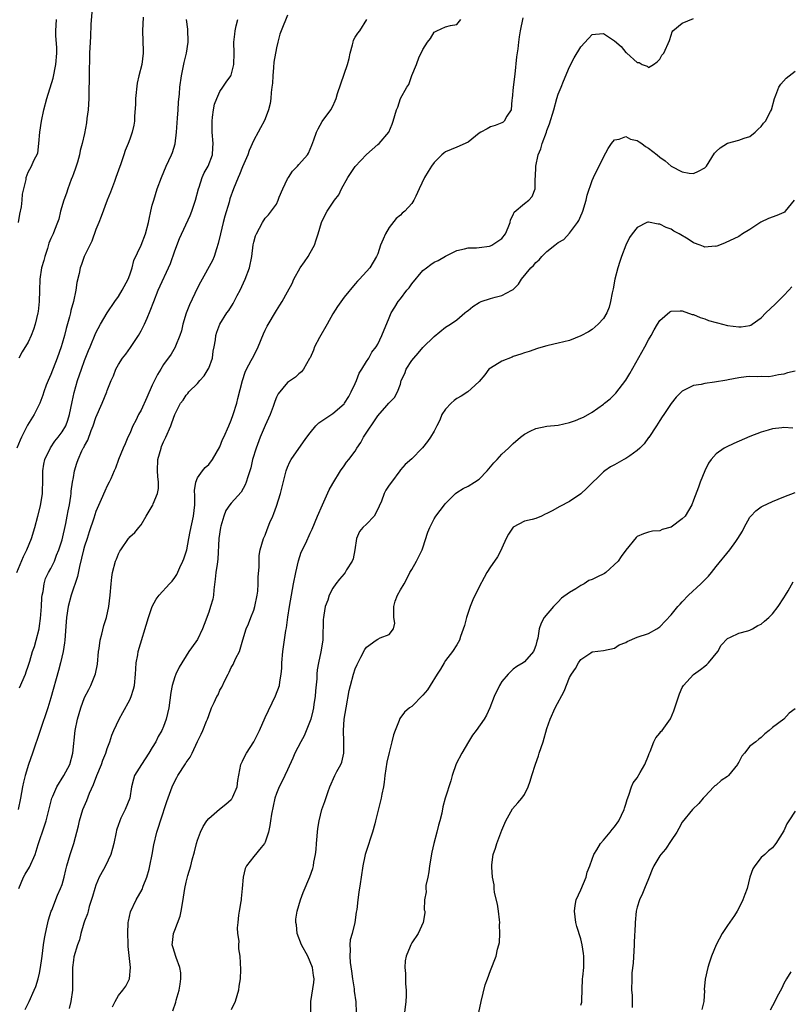
# Model space of a CAD drawing. Units: inches. Extents: x 2562000 to 2565000, y 1533000 to 1536000.
# Drawn here: x 2563367 to 2563504, y 1533982 to 1534157 of the extents above; entities that cross this region are included whole.
import ezdxf

# ---------------------------------------------------------------- set-up
doc = ezdxf.new("R2010")
doc.units = ezdxf.units.IN
doc.header["$MEASUREMENT"] = 0
doc.layers.add('LD25621533_2ft', color=72, linetype='Continuous')

msp = doc.modelspace()

# ---------------------------------------------------------------- linework, layer by layer
at = {"layer": 'LD25621533_2ft'}
for points, elevation in [([(2563415, 1534157.74), (2563413.85, 1534155), (2563413.61, 1534154.39), (2563413.24, 1534153), (2563413, 1534151.99), (2563412.57, 1534149.43), (2563412.51, 1534148.51), (2563412.36, 1534147), (2563412.31, 1534145.69), (2563412.23, 1534145), (2563412.06, 1534144.06), (2563412.03, 1534143), (2563411.92, 1534142.08), (2563411.59, 1534141), (2563411, 1534139.4), (2563410.83, 1534139), (2563410.18, 1534137.82), (2563409.76, 1534137), (2563409, 1534135.63), (2563408.2, 1534133.8), (2563407.93, 1534133), (2563407, 1534130.86), (2563406.49, 1534129.51), (2563406.22, 1534129), (2563405.38, 1534127), (2563404.78, 1534125.22), (2563404.61, 1534124.61), (2563403.87, 1534122.13), (2563403.56, 1534121), (2563403.07, 1534119), (2563402.71, 1534117.29), (2563402.38, 1534116.38), (2563401.98, 1534115), (2563401.69, 1534114.31), (2563399.54, 1534110.46), (2563399, 1534109.42), (2563397.59, 1534106.41), (2563397, 1534104.94), (2563396.41, 1534103), (2563396.18, 1534101.82), (2563395.9, 1534101), (2563395.13, 1534099.13), (2563395.07, 1534098.93), (2563394.32, 1534097.68), (2563393, 1534095.83), (2563392.52, 1534095), (2563391.92, 1534094.08), (2563391.42, 1534093), (2563391, 1534092.21), (2563390.03, 1534090.03), (2563389, 1534087.79), (2563388.58, 1534087), (2563388.09, 1534085.91), (2563387.57, 1534085), (2563387, 1534083.63), (2563386.68, 1534083), (2563386.2, 1534081.8), (2563385.85, 1534081), (2563385.03, 1534079), (2563384.48, 1534077.51), (2563384.26, 1534077), (2563383.62, 1534075.62), (2563383.35, 1534075), (2563383, 1534074.36), (2563382.58, 1534073.42), (2563381.95, 1534071.95), (2563381, 1534069.82), (2563380.79, 1534069.21), (2563380.61, 1534068.61), (2563379.8, 1534066.2), (2563379.43, 1534065), (2563379, 1534063.68), (2563378.81, 1534063), (2563378.46, 1534061.54), (2563378.08, 1534060.08), (2563377.74, 1534058.26), (2563376.6, 1534055), (2563376.09, 1534053), (2563375.79, 1534051), (2563375.72, 1534050.28), (2563375.48, 1534047), (2563375.44, 1534046.56), (2563375.18, 1534045), (2563374.72, 1534043), (2563374.39, 1534041.61), (2563373, 1534036.78), (2563372.47, 1534035), (2563369.75, 1534027), (2563369.03, 1534025), (2563368.44, 1534023), (2563368.16, 1534021.84), (2563367.97, 1534021), (2563367.6, 1534019), (2563367.2, 1534017)], 7838), ([(2563380.36, 1534159), (2563380.13, 1534156.13), (2563380.03, 1534153.97), (2563379.96, 1534153), (2563379.88, 1534151), (2563379.88, 1534150.12), (2563379.8, 1534147.8), (2563379.77, 1534143), (2563379.64, 1534141), (2563379.42, 1534139.42), (2563379.34, 1534138.66), (2563379, 1534136.8), (2563378.58, 1534135), (2563378.23, 1534133.77), (2563378.07, 1534133), (2563377.71, 1534131.71), (2563377.49, 1534131), (2563377.37, 1534130.63), (2563377, 1534129.66), (2563376.85, 1534129.15), (2563376.63, 1534128.63), (2563376.04, 1534127), (2563375.79, 1534126.21), (2563375.29, 1534125), (2563374.71, 1534123), (2563374.4, 1534121.6), (2563374.19, 1534121), (2563373.65, 1534119.65), (2563373.41, 1534119), (2563373, 1534118.17), (2563372.66, 1534117.34), (2563372.4, 1534116.4), (2563371.93, 1534115), (2563371.74, 1534114.26), (2563371.37, 1534113), (2563371.03, 1534111), (2563370.97, 1534108.97), (2563370.95, 1534107), (2563370.76, 1534105.24), (2563370.72, 1534105), (2563370.23, 1534103), (2563369.93, 1534102.07), (2563369.5, 1534101), (2563369, 1534099.84), (2563367.9, 1534098.1), (2563367.35, 1534097)], 7846), ([(2563389.4, 1534157.4), (2563389.28, 1534155), (2563389.37, 1534151.37), (2563389.4, 1534151), (2563389.13, 1534149), (2563388.59, 1534147), (2563388.3, 1534145.7), (2563388.02, 1534143), (2563388.01, 1534141.99), (2563387.83, 1534139.83), (2563387.83, 1534139), (2563387.74, 1534138.26), (2563387.45, 1534137), (2563387, 1534135.79), (2563386.73, 1534135), (2563386.21, 1534133.79), (2563385.97, 1534133), (2563385.41, 1534131.41), (2563385, 1534130.32), (2563384.56, 1534129), (2563384.27, 1534128.27), (2563383.59, 1534126.41), (2563382.98, 1534125), (2563381.93, 1534122.07), (2563381.52, 1534121), (2563381, 1534119.75), (2563380.27, 1534117.73), (2563378.94, 1534115), (2563378.43, 1534113.57), (2563378.21, 1534113), (2563378.01, 1534112.01), (2563377.62, 1534110.38), (2563377.43, 1534109), (2563377.01, 1534107.01), (2563376.58, 1534105.42), (2563376.49, 1534105), (2563376.33, 1534104.33), (2563375.75, 1534102.25), (2563375.43, 1534101), (2563375, 1534099.56), (2563374.83, 1534099), (2563374.12, 1534097), (2563373, 1534094.11), (2563372.52, 1534093), (2563372.2, 1534092.2), (2563371.75, 1534091), (2563371.59, 1534090.41), (2563371.03, 1534089), (2563370.06, 1534087), (2563368.88, 1534085.12), (2563367.79, 1534083), (2563367.54, 1534082.46), (2563366.99, 1534081)], 7844), ([(2563366.99, 1534059), (2563368.15, 1534061.85), (2563368.74, 1534063), (2563369.55, 1534065), (2563370.18, 1534067), (2563370.73, 1534069), (2563371.18, 1534070.82), (2563371.52, 1534073), (2563371.59, 1534075.59), (2563371.58, 1534077), (2563371.78, 1534078.22), (2563371.94, 1534079), (2563372.93, 1534081.07), (2563373.74, 1534082.26), (2563374.31, 1534083), (2563375, 1534083.92), (2563375.64, 1534085), (2563376.01, 1534085.99), (2563376.33, 1534087), (2563376.77, 1534089.23), (2563377.13, 1534090.87), (2563377.75, 1534093), (2563378.44, 1534095), (2563379, 1534096.55), (2563379.68, 1534098.32), (2563379.98, 1534099), (2563381, 1534101.45), (2563381.82, 1534103), (2563383, 1534105), (2563384.36, 1534107), (2563385, 1534107.9), (2563385.64, 1534109), (2563386.7, 1534111), (2563387, 1534111.76), (2563387.43, 1534113), (2563387.74, 1534114.26), (2563389, 1534117), (2563389.79, 1534119), (2563390.32, 1534121), (2563390.42, 1534121.58), (2563390.73, 1534123), (2563391, 1534124.07), (2563391.25, 1534125), (2563391.89, 1534127), (2563392.61, 1534129), (2563393.49, 1534131), (2563394.42, 1534133), (2563394.58, 1534133.42), (2563395.03, 1534134.97), (2563395.28, 1534137), (2563395.49, 1534139.49), (2563395.59, 1534141), (2563395.66, 1534142.34), (2563395.81, 1534143.81), (2563395.89, 1534145), (2563396.17, 1534147), (2563396.47, 1534148.47), (2563396.63, 1534149.37), (2563397.05, 1534151), (2563397.35, 1534153), (2563397.3, 1534155.3), (2563397.09, 1534157)], 7842), ([(2563367.25, 1534121), (2563367.51, 1534122.49), (2563367.79, 1534123.79), (2563367.93, 1534125), (2563367.99, 1534126.01), (2563368.61, 1534128.61), (2563368.66, 1534129), (2563369, 1534129.91), (2563369.58, 1534131), (2563370.01, 1534132.01), (2563370.71, 1534133.29), (2563370.9, 1534135), (2563371.05, 1534137), (2563371.34, 1534139), (2563371.78, 1534141), (2563372.31, 1534143), (2563373.43, 1534146.57), (2563373.9, 1534149), (2563374.05, 1534151), (2563374.05, 1534152.05), (2563373.91, 1534154.09), (2563373.91, 1534155), (2563373.97, 1534155.97), (2563374, 1534157)], 7848), ([(2563367.36, 1534003), (2563368.18, 1534005), (2563368.47, 1534005.53), (2563369.22, 1534006.78), (2563370.22, 1534009), (2563370.77, 1534010.77), (2563371.9, 1534014.1), (2563372.16, 1534015), (2563373, 1534018.31), (2563373.2, 1534019), (2563373.39, 1534019.39), (2563374.08, 1534021), (2563375.34, 1534023), (2563376.36, 1534025), (2563376.91, 1534027), (2563377.33, 1534031), (2563377.74, 1534033), (2563378.32, 1534035), (2563379, 1534036.82), (2563379.72, 1534038.28), (2563380.09, 1534039), (2563380.94, 1534041.06), (2563381.26, 1534042.74), (2563381.44, 1534045), (2563381.55, 1534045.55), (2563381.74, 1534047), (2563382.08, 1534048.08), (2563382.4, 1534049.6), (2563382.88, 1534051), (2563383.29, 1534053), (2563383.54, 1534055), (2563383.7, 1534057), (2563383.83, 1534058.17), (2563383.95, 1534059), (2563384.48, 1534061), (2563384.64, 1534061.36), (2563385, 1534062.28), (2563385.25, 1534062.75), (2563385.41, 1534063), (2563386.76, 1534065), (2563386.87, 1534065.13), (2563387, 1534065.33), (2563387.93, 1534066.07), (2563388.61, 1534067), (2563389, 1534067.45), (2563389.93, 1534069), (2563391, 1534070.73), (2563391.09, 1534070.91), (2563391.17, 1534071.17), (2563391.95, 1534073), (2563392.1, 1534073.9), (2563392.12, 1534075), (2563392, 1534076), (2563391.94, 1534077), (2563392, 1534079), (2563392.55, 1534081), (2563392.66, 1534081.34), (2563393, 1534082.16), (2563393.4, 1534083), (2563394.26, 1534085), (2563394.47, 1534085.53), (2563394.98, 1534087), (2563396.03, 1534089), (2563396.45, 1534089.55), (2563397, 1534090.4), (2563397.28, 1534090.72), (2563397.46, 1534091), (2563399, 1534092.48), (2563399.43, 1534093), (2563400.18, 1534093.82), (2563400.9, 1534095), (2563401, 1534095.21), (2563401.65, 1534097), (2563401.8, 1534098.2), (2563401.98, 1534099), (2563402.22, 1534100.22), (2563402.28, 1534101), (2563402.42, 1534101.58), (2563402.97, 1534103), (2563404.23, 1534105), (2563404.55, 1534105.45), (2563405.34, 1534106.66), (2563406.06, 1534108.06), (2563406.57, 1534109), (2563407.48, 1534111), (2563408.24, 1534113), (2563408.65, 1534115), (2563408.91, 1534117.09), (2563409, 1534117.54), (2563409.33, 1534118.67), (2563409.47, 1534119), (2563410.53, 1534121), (2563411, 1534121.77), (2563411.61, 1534122.39), (2563413, 1534124.29), (2563413.34, 1534125), (2563413.53, 1534125.53), (2563414.17, 1534127), (2563415, 1534128.76), (2563415.14, 1534129), (2563415.86, 1534130.14), (2563416.76, 1534131), (2563417, 1534131.3), (2563418.5, 1534133), (2563418.69, 1534133.31), (2563419, 1534134.02), (2563419.27, 1534134.73), (2563419.64, 1534135.64), (2563420.13, 1534137), (2563420.41, 1534137.59), (2563421.11, 1534138.89), (2563422.64, 1534141), (2563423, 1534141.65), (2563423.44, 1534142.56), (2563423.6, 1534143), (2563423.87, 1534143.87), (2563425.63, 1534149), (2563425.91, 1534150.09), (2563426.12, 1534151), (2563426.51, 1534152.51), (2563426.61, 1534153), (2563426.71, 1534153.3), (2563427, 1534153.85), (2563427.43, 1534154.57), (2563427.79, 1534155), (2563429.04, 1534157)], 7836), ([(2563367.45, 1534038.55), (2563368.51, 1534041), (2563368.63, 1534041.37), (2563369, 1534042.41), (2563369.27, 1534043.27), (2563369.78, 1534045), (2563370.09, 1534045.91), (2563370.43, 1534047), (2563370.92, 1534049), (2563371, 1534049.54), (2563371.17, 1534050.83), (2563371.33, 1534053), (2563371.41, 1534054.59), (2563371.47, 1534055), (2563371.62, 1534055.62), (2563371.81, 1534057), (2563372.09, 1534057.91), (2563372.6, 1534059), (2563373, 1534059.73), (2563373.63, 1534061), (2563374.04, 1534062.04), (2563374.45, 1534063), (2563375, 1534064.76), (2563375.65, 1534067.65), (2563375.91, 1534069), (2563376.07, 1534069.93), (2563376.29, 1534071), (2563376.54, 1534072.54), (2563376.6, 1534073), (2563376.62, 1534073.38), (2563376.86, 1534075), (2563377, 1534075.86), (2563377.22, 1534077), (2563377.62, 1534078.38), (2563377.83, 1534079), (2563378.53, 1534080.53), (2563378.76, 1534081), (2563378.86, 1534081.14), (2563379, 1534081.47), (2563379.54, 1534082.46), (2563380.16, 1534084.16), (2563380.51, 1534085), (2563381, 1534086.49), (2563382.11, 1534089), (2563382.91, 1534091), (2563383, 1534091.26), (2563383.72, 1534093), (2563384.15, 1534093.85), (2563384.53, 1534095), (2563385, 1534095.84), (2563385.71, 1534097), (2563386.29, 1534097.71), (2563387.14, 1534098.86), (2563388.55, 1534101), (2563389, 1534101.8), (2563389.63, 1534103), (2563390.08, 1534104.08), (2563390.64, 1534105.36), (2563391.25, 1534107), (2563392.06, 1534109), (2563394.23, 1534113.77), (2563395, 1534115.97), (2563395.82, 1534118.18), (2563397.74, 1534122.26), (2563398.02, 1534123), (2563398.66, 1534125), (2563399.18, 1534127), (2563399.29, 1534127.29), (2563399.87, 1534129), (2563400.2, 1534129.8), (2563400.9, 1534131), (2563401.65, 1534133), (2563401.73, 1534134.27), (2563401.79, 1534135), (2563401.62, 1534137), (2563401.59, 1534139), (2563401.7, 1534139.7), (2563401.85, 1534141), (2563402.04, 1534141.96), (2563402.43, 1534143), (2563403, 1534144.23), (2563403.54, 1534145), (2563404.12, 1534145.88), (2563404.95, 1534147), (2563405, 1534147.13), (2563405.45, 1534149), (2563405.51, 1534151), (2563405.49, 1534153), (2563405.63, 1534154.37), (2563405.67, 1534155), (2563405.85, 1534155.85), (2563406.16, 1534157)], 7840), ([(2563368.47, 1533981.53), (2563369.17, 1533983), (2563370.03, 1533985), (2563370.35, 1533985.65), (2563370.75, 1533987), (2563371, 1533988.01), (2563371.19, 1533989), (2563371.43, 1533990.57), (2563371.46, 1533991), (2563371.7, 1533993), (2563371.87, 1533994.13), (2563372.04, 1533995), (2563372.37, 1533996.37), (2563372.58, 1533997.42), (2563373.09, 1533999), (2563373.17, 1533999.17), (2563374.16, 1534001.84), (2563374.74, 1534003), (2563375, 1534003.73), (2563375.37, 1534005), (2563375.69, 1534006.31), (2563375.84, 1534007), (2563376.43, 1534009), (2563377.09, 1534011), (2563377.9, 1534014.1), (2563378.09, 1534015), (2563378.7, 1534017), (2563379.38, 1534018.62), (2563379.87, 1534019.87), (2563380.57, 1534021.43), (2563381.15, 1534023), (2563381.99, 1534025), (2563382.24, 1534025.76), (2563382.76, 1534027), (2563383, 1534027.83), (2563383.45, 1534029), (2563383.82, 1534030.18), (2563384.18, 1534031), (2563385.1, 1534033), (2563385.79, 1534034.21), (2563387, 1534036.46), (2563387.25, 1534037), (2563387.68, 1534038.32), (2563387.83, 1534039), (2563388.04, 1534041), (2563388.07, 1534041.93), (2563388.15, 1534043), (2563388.41, 1534044.41), (2563388.49, 1534045), (2563390.33, 1534051), (2563390.99, 1534053), (2563391.7, 1534054.3), (2563392.22, 1534055), (2563394.03, 1534057), (2563394.51, 1534057.49), (2563395, 1534058.13), (2563395.36, 1534058.64), (2563395.91, 1534059.91), (2563396.44, 1534061), (2563396.6, 1534061.4), (2563397.1, 1534063), (2563397.49, 1534065), (2563397.72, 1534066.28), (2563398.33, 1534069), (2563398.56, 1534071), (2563398.56, 1534072.56), (2563398.5, 1534073.5), (2563398.72, 1534075), (2563399, 1534075.75), (2563399.92, 1534077), (2563400.4, 1534077.6), (2563401, 1534078.16), (2563401.69, 1534079), (2563403, 1534081.24), (2563403.46, 1534082.54), (2563403.69, 1534083), (2563404.55, 1534085), (2563405, 1534085.98), (2563405.36, 1534087), (2563406.02, 1534089), (2563406.19, 1534089.81), (2563406.99, 1534093), (2563407.48, 1534094.52), (2563407.71, 1534095), (2563408.56, 1534096.56), (2563409, 1534097.41), (2563409.78, 1534099), (2563410.71, 1534101.29), (2563411, 1534101.93), (2563411.35, 1534102.65), (2563413, 1534105.42), (2563413.63, 1534106.37), (2563414.02, 1534107), (2563415, 1534108.72), (2563415.79, 1534110.21), (2563416.12, 1534111), (2563417.22, 1534113), (2563417.97, 1534114.03), (2563418.62, 1534115), (2563419, 1534115.65), (2563419.74, 1534117), (2563420.08, 1534117.92), (2563420.41, 1534119), (2563420.99, 1534121.01), (2563421.63, 1534122.37), (2563421.99, 1534123), (2563423.34, 1534125), (2563424.09, 1534125.91), (2563424.57, 1534127), (2563425.7, 1534129), (2563427, 1534130.95), (2563429, 1534133.07), (2563431, 1534134.84), (2563431.21, 1534135), (2563432.97, 1534137.03), (2563433.54, 1534138.46), (2563433.73, 1534139), (2563433.99, 1534139.99), (2563434.33, 1534141), (2563434.54, 1534141.46), (2563435, 1534143), (2563436.17, 1534145), (2563436.5, 1534145.5), (2563437, 1534147.06), (2563437.87, 1534149), (2563438.35, 1534150.35), (2563438.69, 1534151), (2563439, 1534151.67), (2563439.83, 1534153), (2563440.36, 1534153.64), (2563441, 1534154.72), (2563441.46, 1534155), (2563443, 1534155.68), (2563443.91, 1534155.91), (2563445, 1534156.11), (2563445.7, 1534157)], 7834), ([(2563456.74, 1534157.26), (2563456.26, 1534155), (2563456.07, 1534153.93), (2563455.95, 1534153), (2563455.82, 1534151.82), (2563455.6, 1534150.4), (2563455.29, 1534147.29), (2563455.01, 1534145), (2563454.84, 1534143), (2563454.78, 1534142.78), (2563454.63, 1534141), (2563453.87, 1534139.87), (2563453.42, 1534139), (2563453.2, 1534138.8), (2563453, 1534138.7), (2563451.81, 1534138.19), (2563451, 1534137.97), (2563450.36, 1534137.64), (2563449.27, 1534137), (2563449, 1534136.82), (2563447, 1534135.27), (2563445, 1534134.37), (2563444.03, 1534133.97), (2563443, 1534133.52), (2563442.7, 1534133.3), (2563442.36, 1534133), (2563441, 1534131.65), (2563440.5, 1534131), (2563439.94, 1534130.06), (2563439.26, 1534129), (2563438.34, 1534127), (2563437.71, 1534125.71), (2563437.39, 1534125), (2563437, 1534124.41), (2563435.76, 1534123), (2563435.34, 1534122.66), (2563435, 1534122.34), (2563434.25, 1534121.75), (2563433, 1534120.11), (2563432.34, 1534119), (2563431.95, 1534118.05), (2563431.47, 1534117), (2563431, 1534115.49), (2563430.79, 1534115), (2563429.56, 1534113), (2563429, 1534112.34), (2563427.76, 1534111), (2563427.37, 1534110.63), (2563427, 1534110.17), (2563425, 1534107.81), (2563423.85, 1534106.15), (2563423, 1534104.81), (2563422.01, 1534103), (2563420.65, 1534100.65), (2563419.78, 1534099), (2563419.59, 1534098.41), (2563418.98, 1534097.02), (2563418.89, 1534096.89), (2563417.83, 1534095), (2563417.45, 1534094.55), (2563417, 1534094.18), (2563416.4, 1534093.6), (2563415, 1534092.66), (2563413.32, 1534090.68), (2563413, 1534090.04), (2563412.71, 1534089.29), (2563412.42, 1534088.42), (2563411.89, 1534087), (2563411, 1534085.03), (2563410.15, 1534083), (2563409.41, 1534081), (2563408.8, 1534079), (2563408.45, 1534077.55), (2563408.29, 1534077), (2563407.93, 1534075.93), (2563407.67, 1534075), (2563407.49, 1534074.51), (2563406.75, 1534073.25), (2563405, 1534071.31), (2563404.75, 1534071), (2563404.04, 1534069.96), (2563403.68, 1534069), (2563403.18, 1534067.18), (2563403.12, 1534067), (2563402.83, 1534065), (2563402.64, 1534061.36), (2563402.49, 1534060.49), (2563402.29, 1534059), (2563402.17, 1534057.83), (2563401.91, 1534055.91), (2563401.85, 1534055), (2563401.71, 1534054.29), (2563401.35, 1534053), (2563401, 1534051.95), (2563400.19, 1534049.81), (2563399.9, 1534049), (2563399, 1534047.13), (2563398.71, 1534046.71), (2563397.48, 1534045), (2563395.77, 1534042.23), (2563395.2, 1534041), (2563395, 1534040.48), (2563394.55, 1534039), (2563394.28, 1534037.72), (2563393.91, 1534035), (2563393.49, 1534033), (2563393, 1534031.71), (2563392.7, 1534031), (2563392.06, 1534029.94), (2563391.6, 1534029), (2563391, 1534027.96), (2563390.41, 1534027), (2563389.06, 1534025), (2563387.86, 1534023), (2563387.65, 1534022.35), (2563387.32, 1534021), (2563387, 1534019), (2563386.19, 1534017), (2563385.45, 1534015.45), (2563385.22, 1534015), (2563385.16, 1534014.84), (2563385, 1534014.33), (2563384.66, 1534013.34), (2563384.57, 1534013), (2563384.16, 1534011), (2563383.93, 1534010.07), (2563383.63, 1534009), (2563382.69, 1534007), (2563382.35, 1534006.35), (2563381.6, 1534005), (2563381, 1534003.59), (2563380.81, 1534003), (2563380.42, 1534001.58), (2563379.79, 1533999.79), (2563379.6, 1533999), (2563379.51, 1533998.49), (2563379, 1533997.22), (2563378.88, 1533996.88), (2563378.34, 1533995), (2563378.08, 1533993.92), (2563377.74, 1533993), (2563377.1, 1533990.9), (2563377, 1533990.3), (2563376.84, 1533989), (2563376.82, 1533985), (2563376.56, 1533983), (2563376.27, 1533981.73)], 7832), ([(2563383.94, 1533982.06), (2563384.4, 1533983), (2563385, 1533984.04), (2563385.75, 1533985), (2563386.28, 1533985.72), (2563386.98, 1533987), (2563387.11, 1533989), (2563386.73, 1533992.73), (2563386.73, 1533993.27), (2563386.66, 1533995), (2563386.74, 1533997), (2563386.76, 1533997.24), (2563387.12, 1533998.88), (2563388.15, 1534001), (2563389.19, 1534002.81), (2563389.41, 1534003.41), (2563390.05, 1534005), (2563390.42, 1534006.42), (2563390.59, 1534007), (2563390.97, 1534009), (2563391.28, 1534010.72), (2563391.82, 1534013), (2563392.12, 1534013.88), (2563392.46, 1534015), (2563393.59, 1534018.41), (2563394.54, 1534021), (2563395, 1534022.02), (2563395.33, 1534022.67), (2563395.53, 1534023), (2563396.88, 1534025.12), (2563397, 1534025.33), (2563397.7, 1534026.3), (2563398.06, 1534027), (2563399, 1534029.05), (2563399.67, 1534030.33), (2563399.97, 1534031), (2563400.63, 1534032.63), (2563400.79, 1534033), (2563401, 1534033.66), (2563401.53, 1534035), (2563401.97, 1534035.97), (2563402.45, 1534037), (2563402.66, 1534037.34), (2563403, 1534038.15), (2563403.33, 1534038.67), (2563403.86, 1534039.86), (2563404.44, 1534041), (2563404.64, 1534041.36), (2563405, 1534042.15), (2563405.32, 1534042.68), (2563405.48, 1534043), (2563405.83, 1534043.83), (2563406.45, 1534045), (2563407.05, 1534047.05), (2563407.67, 1534049), (2563408.08, 1534049.92), (2563408.5, 1534051), (2563409, 1534052.33), (2563409.21, 1534053), (2563409.61, 1534055), (2563409.71, 1534055.71), (2563409.79, 1534057), (2563409.78, 1534058.22), (2563409.96, 1534059.96), (2563409.93, 1534061), (2563409.98, 1534062.02), (2563410.14, 1534063), (2563410.72, 1534065), (2563411, 1534065.59), (2563411.38, 1534066.62), (2563411.87, 1534067.87), (2563412.35, 1534069), (2563412.56, 1534069.44), (2563413, 1534070.75), (2563413.71, 1534073), (2563414.76, 1534077), (2563415, 1534077.69), (2563415.4, 1534078.6), (2563415.65, 1534079), (2563417.84, 1534082.16), (2563418.43, 1534083), (2563419, 1534083.75), (2563420.01, 1534085), (2563420.51, 1534085.49), (2563423, 1534087.17), (2563425, 1534088.91), (2563425.07, 1534089), (2563425.83, 1534090.17), (2563426.29, 1534091), (2563427, 1534092.51), (2563427.21, 1534093), (2563427.69, 1534094.31), (2563428.15, 1534095), (2563429, 1534096.4), (2563429.4, 1534097), (2563429.96, 1534098.04), (2563430.7, 1534099), (2563431, 1534099.48), (2563431.73, 1534101), (2563433, 1534104.15), (2563433.38, 1534105), (2563433.99, 1534106.01), (2563434.62, 1534107), (2563435, 1534107.52), (2563436.16, 1534109), (2563436.54, 1534109.46), (2563437, 1534110.16), (2563439, 1534112.54), (2563439.65, 1534113), (2563440.42, 1534113.58), (2563441, 1534113.97), (2563441.69, 1534114.31), (2563443, 1534115.04), (2563445, 1534116.07), (2563446.36, 1534116.36), (2563447, 1534116.52), (2563448.52, 1534116.52), (2563449, 1534116.57), (2563450.83, 1534116.83), (2563451, 1534116.87), (2563451.24, 1534117), (2563452.31, 1534117.69), (2563453, 1534118.19), (2563453.63, 1534119), (2563454.12, 1534120.12), (2563454.44, 1534121), (2563454.51, 1534121.49), (2563455, 1534122.38), (2563455.18, 1534122.82), (2563457, 1534124.38), (2563457.78, 1534125), (2563458.37, 1534125.63), (2563458.88, 1534127), (2563458.93, 1534128.93), (2563458.96, 1534129.04), (2563459.03, 1534131), (2563459.44, 1534133), (2563459.92, 1534134.08), (2563460.17, 1534135), (2563460.91, 1534137), (2563461, 1534137.3), (2563461.47, 1534138.53), (2563462.2, 1534141), (2563462.77, 1534143), (2563463, 1534143.74), (2563463.49, 1534145), (2563463.92, 1534146.08), (2563465, 1534148.59), (2563465.83, 1534150.17), (2563467, 1534152.14), (2563468.38, 1534153.62), (2563469, 1534154.32), (2563469.59, 1534154.41), (2563471, 1534154.53), (2563473, 1534153.2), (2563474.18, 1534152.18), (2563475, 1534151.14), (2563475.09, 1534151.09), (2563475.17, 1534151), (2563477, 1534149.37), (2563477.35, 1534149.35), (2563477.88, 1534149), (2563478.75, 1534148.75), (2563479, 1534148.47), (2563479.9, 1534149), (2563480.51, 1534149.49), (2563481, 1534149.94), (2563481.35, 1534150.65), (2563481.72, 1534151), (2563482.74, 1534153.26), (2563483, 1534154.22), (2563483.21, 1534154.79), (2563483.33, 1534155), (2563485, 1534156.36), (2563487, 1534157.15)], 7830), ([(2563394.65, 1533981.35), (2563395.15, 1533982.85), (2563395.23, 1533983.23), (2563395.75, 1533985), (2563395.94, 1533986.06), (2563396.07, 1533987), (2563396.04, 1533988.04), (2563395.91, 1533989), (2563395.24, 1533990.76), (2563395.14, 1533991.14), (2563395, 1533991.52), (2563394.64, 1533992.64), (2563394.5, 1533993), (2563394.57, 1533993.43), (2563394.74, 1533995), (2563395, 1533995.61), (2563395.92, 1533998.08), (2563396.11, 1533999), (2563396.33, 1534000.33), (2563396.55, 1534001.45), (2563396.77, 1534003), (2563397, 1534004.14), (2563397.31, 1534005.31), (2563397.83, 1534007), (2563398.07, 1534008.07), (2563398.5, 1534009.5), (2563398.83, 1534011), (2563399, 1534011.54), (2563399.53, 1534013), (2563400.03, 1534013.97), (2563400.7, 1534015), (2563401, 1534015.38), (2563402.93, 1534017.07), (2563404.07, 1534017.93), (2563405, 1534018.78), (2563405.11, 1534018.89), (2563405.18, 1534019), (2563405.27, 1534019.27), (2563406.05, 1534021), (2563406.15, 1534022.15), (2563406.72, 1534025), (2563406.8, 1534025.2), (2563407, 1534025.59), (2563407.45, 1534026.55), (2563407.69, 1534027), (2563408.98, 1534029), (2563410.01, 1534031), (2563411, 1534033.33), (2563412.88, 1534037.12), (2563413.56, 1534039), (2563413.61, 1534039.61), (2563413.87, 1534041), (2563413.96, 1534042.04), (2563413.97, 1534043), (2563414.16, 1534045), (2563414.69, 1534048.69), (2563414.79, 1534049.21), (2563415.06, 1534051.06), (2563415.36, 1534053), (2563415.68, 1534055), (2563416.04, 1534057), (2563416.43, 1534059), (2563416.92, 1534061.08), (2563417.4, 1534062.6), (2563418.21, 1534064.21), (2563419, 1534065.95), (2563419.35, 1534066.65), (2563420.32, 1534069), (2563421.17, 1534071), (2563422.38, 1534073.62), (2563423, 1534074.79), (2563424.36, 1534077), (2563425, 1534077.91), (2563425.47, 1534078.53), (2563425.86, 1534079), (2563427, 1534080.49), (2563427.3, 1534081), (2563427.96, 1534082.04), (2563428.45, 1534083), (2563431, 1534086.76), (2563432.6, 1534088.6), (2563432.94, 1534089), (2563433, 1534089.08), (2563433.97, 1534090.03), (2563434.51, 1534091), (2563435, 1534092.39), (2563435.15, 1534093), (2563435.76, 1534094.24), (2563436.05, 1534095), (2563437, 1534096.54), (2563437.37, 1534097), (2563438.14, 1534097.86), (2563439, 1534098.87), (2563441, 1534100.81), (2563443, 1534102.45), (2563443.86, 1534103), (2563445, 1534103.78), (2563446.42, 1534105), (2563446.75, 1534105.25), (2563447, 1534105.42), (2563447.87, 1534106.13), (2563449, 1534106.86), (2563449.31, 1534107), (2563451, 1534107.57), (2563451.81, 1534107.81), (2563453, 1534108.08), (2563454.77, 1534109), (2563455, 1534109.17), (2563455.92, 1534110.08), (2563456.5, 1534111), (2563458.14, 1534113), (2563458.58, 1534113.42), (2563459, 1534113.95), (2563459.61, 1534114.39), (2563460.08, 1534115), (2563461, 1534115.9), (2563462.39, 1534117), (2563463, 1534117.45), (2563463.99, 1534118.01), (2563465, 1534119.12), (2563466.43, 1534121), (2563466.64, 1534121.36), (2563467, 1534122.22), (2563467.25, 1534122.75), (2563467.34, 1534123), (2563467.95, 1534125), (2563468.12, 1534125.88), (2563469, 1534128.46), (2563469.23, 1534129), (2563471, 1534132.61), (2563471.85, 1534134.15), (2563472.45, 1534135), (2563473, 1534135.68), (2563473.77, 1534135.77), (2563475, 1534136.24), (2563475.8, 1534135.8), (2563477, 1534135.54), (2563477.32, 1534135.32), (2563477.84, 1534135), (2563478.49, 1534134.49), (2563479, 1534134.19), (2563480.52, 1534133), (2563481, 1534132.57), (2563481.96, 1534131.96), (2563483, 1534131.03), (2563485, 1534129.99), (2563486.22, 1534129.78), (2563487, 1534129.7), (2563487.89, 1534130.11), (2563489, 1534130.72), (2563489.26, 1534131), (2563490.72, 1534133.28), (2563491, 1534133.58), (2563491.73, 1534134.27), (2563493, 1534135.05), (2563495, 1534135.6), (2563495.94, 1534135.94), (2563497, 1534136.28), (2563497.94, 1534137), (2563498.46, 1534137.54), (2563499, 1534138.02), (2563499.39, 1534138.61), (2563499.74, 1534139), (2563500.66, 1534140.66), (2563500.83, 1534141), (2563501.35, 1534143), (2563501.58, 1534143.58), (2563502.11, 1534145), (2563502.49, 1534145.51), (2563503.43, 1534146.57), (2563503.93, 1534147), (2563505, 1534147.84)], 7828), ([(2563504.86, 1534125), (2563503.26, 1534123), (2563503.13, 1534122.87), (2563503, 1534122.8), (2563501.75, 1534122.25), (2563500.26, 1534121.74), (2563498.91, 1534121.09), (2563497, 1534119.77), (2563495.7, 1534119), (2563495, 1534118.54), (2563492.61, 1534117.39), (2563491, 1534116.79), (2563490.8, 1534116.8), (2563489, 1534116.66), (2563488.77, 1534116.77), (2563488.16, 1534117), (2563487, 1534117.42), (2563486.04, 1534118.04), (2563484.45, 1534119), (2563483.51, 1534119.51), (2563483, 1534119.83), (2563482.14, 1534120.14), (2563481, 1534120.75), (2563480.74, 1534120.74), (2563479, 1534121.1), (2563478.91, 1534121.09), (2563478.73, 1534121), (2563477, 1534120.14), (2563476.11, 1534119), (2563475.66, 1534118.34), (2563474.97, 1534117.03), (2563474.2, 1534115), (2563473.9, 1534114.1), (2563473.55, 1534113), (2563473.03, 1534110.97), (2563472.71, 1534109.29), (2563472.53, 1534108.53), (2563472.24, 1534107), (2563472, 1534106), (2563471.59, 1534105), (2563471, 1534104.03), (2563470.1, 1534103), (2563469, 1534102.04), (2563468.38, 1534101.62), (2563467, 1534100.93), (2563465, 1534100.1), (2563463, 1534099.61), (2563461.22, 1534099.22), (2563461, 1534099.19), (2563460.33, 1534099), (2563459.31, 1534098.69), (2563457.83, 1534098.17), (2563457, 1534097.92), (2563456.34, 1534097.66), (2563455, 1534097.25), (2563454.83, 1534097.17), (2563453, 1534096.46), (2563451, 1534095.23), (2563450.68, 1534095), (2563449.96, 1534094.04), (2563449, 1534092.82), (2563447.56, 1534091.56), (2563446.95, 1534091), (2563445.77, 1534090.23), (2563445, 1534089.83), (2563444.53, 1534089.47), (2563444.02, 1534089), (2563443, 1534087.96), (2563442.37, 1534087), (2563441.99, 1534086.01), (2563441.44, 1534085), (2563441, 1534084.04), (2563440.35, 1534083), (2563439.81, 1534082.19), (2563438.92, 1534081.08), (2563438.84, 1534081), (2563437, 1534079.14), (2563435.86, 1534078.14), (2563435, 1534077.16), (2563434.89, 1534077), (2563433.42, 1534075), (2563433, 1534074.46), (2563432.42, 1534073.58), (2563432.12, 1534073), (2563431.66, 1534071.66), (2563431.26, 1534070.74), (2563431, 1534070.2), (2563430.33, 1534069), (2563429, 1534067.59), (2563428.36, 1534067), (2563427.74, 1534066.26), (2563427.21, 1534065), (2563426.9, 1534063), (2563426.61, 1534061.39), (2563426.44, 1534061), (2563425.47, 1534059.47), (2563425.2, 1534059), (2563425, 1534058.74), (2563424.18, 1534057.82), (2563423.53, 1534057), (2563423, 1534056.23), (2563422.39, 1534055), (2563422.11, 1534054.11), (2563421.68, 1534053), (2563421.44, 1534051.44), (2563421.35, 1534051), (2563421.32, 1534050.68), (2563421.24, 1534047.24), (2563421.22, 1534047), (2563420.92, 1534044.92), (2563420.49, 1534043), (2563420.25, 1534041.75), (2563420.19, 1534041), (2563420.16, 1534040.16), (2563419.96, 1534038.04), (2563419.89, 1534037), (2563419.66, 1534035.66), (2563419.58, 1534035), (2563419.49, 1534034.51), (2563419.09, 1534033), (2563419, 1534032.72), (2563417.95, 1534030.05), (2563417.32, 1534029), (2563416.27, 1534027), (2563415.9, 1534026.1), (2563415, 1534024.04), (2563414.02, 1534022.02), (2563413.49, 1534021), (2563413, 1534019.81), (2563412.76, 1534019), (2563412.43, 1534017.57), (2563412.15, 1534016.15), (2563411.97, 1534015), (2563411.86, 1534014.14), (2563411.59, 1534013), (2563411, 1534011.23), (2563410.88, 1534011), (2563410.29, 1534010.29), (2563409, 1534008.69), (2563407.68, 1534007), (2563407.47, 1534006.53), (2563407.11, 1534005), (2563406.95, 1534003), (2563406.78, 1534001.22), (2563406.75, 1534001), (2563406.68, 1534000.68), (2563406.43, 1533999), (2563406.27, 1533998.27), (2563406.15, 1533997), (2563406.03, 1533996.03), (2563406.11, 1533995), (2563406.32, 1533993.68), (2563406.3, 1533993), (2563406.3, 1533992.3), (2563406.55, 1533991), (2563406.66, 1533988.66), (2563406.58, 1533987), (2563406.32, 1533985.68), (2563406.28, 1533985), (2563406, 1533984), (2563405.68, 1533983), (2563405, 1533981.48)], 7826), ([(2563419.12, 1533981), (2563419.12, 1533983), (2563419.65, 1533986.35), (2563419.7, 1533987), (2563419.6, 1533987.6), (2563419.44, 1533989), (2563418.58, 1533991), (2563417.46, 1533993), (2563416.68, 1533995), (2563416.55, 1533996.55), (2563416.46, 1533997), (2563416.46, 1533997.54), (2563416.69, 1533999), (2563417.26, 1534001), (2563417.73, 1534002.27), (2563418.96, 1534005.04), (2563419.46, 1534006.54), (2563419.59, 1534007), (2563419.66, 1534007.66), (2563419.93, 1534009), (2563420.06, 1534009.94), (2563420.14, 1534011), (2563420.38, 1534013.62), (2563420.57, 1534015), (2563421.06, 1534017), (2563421.6, 1534018.4), (2563422.19, 1534020.19), (2563422.49, 1534021), (2563423.37, 1534023), (2563423.73, 1534023.73), (2563424.42, 1534025), (2563424.59, 1534025.41), (2563424.97, 1534027), (2563424.98, 1534029.02), (2563424.91, 1534031), (2563425.05, 1534033), (2563425.37, 1534035), (2563425.94, 1534038.06), (2563426.15, 1534039), (2563426.68, 1534041), (2563427, 1534041.94), (2563427.31, 1534042.69), (2563428.01, 1534044.01), (2563428.67, 1534045.33), (2563429, 1534045.79), (2563430.69, 1534047), (2563431, 1534047.19), (2563431.42, 1534047.42), (2563433, 1534047.99), (2563433.8, 1534049), (2563433.99, 1534050.01), (2563433.85, 1534051), (2563433.82, 1534051.82), (2563433.81, 1534053), (2563434.09, 1534053.91), (2563434.49, 1534055), (2563435, 1534055.94), (2563435.66, 1534057), (2563436.12, 1534057.88), (2563436.67, 1534059), (2563437, 1534059.51), (2563437.83, 1534061), (2563438.86, 1534063), (2563439, 1534063.39), (2563439.88, 1534066.12), (2563440.2, 1534067), (2563441, 1534068.51), (2563441.29, 1534069), (2563442.81, 1534071), (2563443, 1534071.23), (2563444.78, 1534073), (2563445, 1534073.19), (2563446.14, 1534073.86), (2563447, 1534074.28), (2563448.17, 1534075), (2563449, 1534075.53), (2563450.4, 1534077), (2563450.66, 1534077.34), (2563451, 1534077.73), (2563451.59, 1534078.41), (2563452.16, 1534079), (2563453, 1534079.96), (2563454.19, 1534081), (2563455, 1534081.87), (2563456.29, 1534083), (2563457, 1534083.53), (2563458.02, 1534084.02), (2563459, 1534084.52), (2563461, 1534084.9), (2563463, 1534085.1), (2563465, 1534085.58), (2563466.05, 1534085.95), (2563467, 1534086.37), (2563467.45, 1534086.55), (2563469, 1534087.43), (2563471, 1534088.81), (2563471.22, 1534089), (2563472.2, 1534089.8), (2563473, 1534090.52), (2563473.23, 1534090.77), (2563475, 1534093.06), (2563475.72, 1534094.28), (2563478.35, 1534099), (2563479, 1534100.24), (2563479.48, 1534101), (2563480, 1534102), (2563480.62, 1534103), (2563481, 1534103.67), (2563482.8, 1534105.2), (2563483, 1534105.29), (2563484.62, 1534105.38), (2563485, 1534105.34), (2563486.74, 1534104.74), (2563487, 1534104.69), (2563488.17, 1534104.17), (2563489, 1534103.92), (2563489.65, 1534103.65), (2563491, 1534103.29), (2563491.21, 1534103.21), (2563493, 1534102.78), (2563495, 1534102.51), (2563495.46, 1534102.54), (2563497, 1534102.79), (2563497.15, 1534102.85), (2563497.39, 1534103), (2563499, 1534104.14), (2563499.83, 1534105), (2563501.48, 1534106.52), (2563503, 1534108.11), (2563503.9, 1534109), (2563504.4, 1534109.6)], 7824), ([(2563505, 1534094.7), (2563503.63, 1534094.37), (2563503, 1534094.15), (2563502.04, 1534094.04), (2563501, 1534093.76), (2563500.35, 1534093.65), (2563499, 1534093.72), (2563498.31, 1534093.69), (2563497, 1534093.71), (2563496.33, 1534093.67), (2563495, 1534093.51), (2563493.14, 1534093.14), (2563492.9, 1534093.1), (2563490.7, 1534092.7), (2563489, 1534092.5), (2563488.33, 1534092.33), (2563487, 1534092.15), (2563485.23, 1534091.23), (2563485, 1534091.13), (2563483.92, 1534090.08), (2563483, 1534088.94), (2563481.7, 1534087), (2563481.43, 1534086.57), (2563481, 1534085.95), (2563480.43, 1534085), (2563479.06, 1534082.94), (2563479, 1534082.89), (2563478.22, 1534081.78), (2563477.46, 1534081), (2563477, 1534080.59), (2563475.68, 1534079.68), (2563475, 1534079.18), (2563474.63, 1534079), (2563473, 1534078.07), (2563472.27, 1534077.73), (2563471.23, 1534077), (2563471, 1534076.81), (2563468.05, 1534073.95), (2563467, 1534072.91), (2563465, 1534071.58), (2563463.29, 1534070.71), (2563461.93, 1534069.93), (2563461, 1534069.43), (2563460.69, 1534069.31), (2563460, 1534069), (2563459, 1534068.58), (2563458.36, 1534068.36), (2563457, 1534068.07), (2563455, 1534067.01), (2563454.2, 1534065.8), (2563453.77, 1534065), (2563453, 1534063.32), (2563452.87, 1534063), (2563452.21, 1534061.79), (2563451.69, 1534061), (2563451, 1534060.03), (2563450.31, 1534059), (2563449.87, 1534058.13), (2563449, 1534056.45), (2563447.87, 1534054.13), (2563447.39, 1534053), (2563446.71, 1534051), (2563446.37, 1534049.63), (2563445.67, 1534047.67), (2563445.47, 1534047), (2563445, 1534046.19), (2563444.26, 1534045), (2563443, 1534043.4), (2563442.75, 1534043), (2563442.13, 1534041.87), (2563441.54, 1534041), (2563440.28, 1534039), (2563439.78, 1534038.23), (2563439, 1534037.26), (2563437, 1534035.26), (2563436.64, 1534035), (2563435.73, 1534034.27), (2563434.89, 1534033.11), (2563434.79, 1534032.79), (2563434.07, 1534031), (2563433.78, 1534030.22), (2563433.5, 1534029), (2563433, 1534027.12), (2563432.6, 1534025.4), (2563432.23, 1534023), (2563432.14, 1534021.86), (2563431.98, 1534021), (2563431.72, 1534019.72), (2563431.62, 1534019), (2563430.61, 1534015), (2563430.45, 1534014.44), (2563430.07, 1534013), (2563429.58, 1534011.58), (2563429.41, 1534011), (2563428.75, 1534009), (2563428.7, 1534008.7), (2563428.35, 1534007), (2563428.06, 1534005), (2563427.85, 1534003.85), (2563427.65, 1534002.35), (2563427.43, 1534001), (2563427.26, 1533999.26), (2563427.18, 1533998.82), (2563426.94, 1533997), (2563426.44, 1533995), (2563426.11, 1533993.89), (2563426.03, 1533993), (2563426.12, 1533992.12), (2563426.02, 1533991), (2563426.1, 1533989.9), (2563426.35, 1533988.35), (2563426.53, 1533987), (2563426.8, 1533985.2), (2563426.83, 1533984.83), (2563427.09, 1533982.91), (2563427.15, 1533981)], 7822), ([(2563504.57, 1534084.57), (2563503, 1534084.71), (2563502.64, 1534084.64), (2563501, 1534084.48), (2563500.23, 1534084.23), (2563499, 1534083.89), (2563497, 1534083.1), (2563494.12, 1534081.88), (2563492.77, 1534081.23), (2563492.41, 1534081), (2563491, 1534080), (2563490.13, 1534079), (2563489.65, 1534078.35), (2563488.97, 1534077.03), (2563488.18, 1534075), (2563487.88, 1534074.12), (2563487, 1534071.81), (2563486.66, 1534071), (2563485.48, 1534069), (2563485, 1534068.48), (2563483, 1534067.05), (2563481.4, 1534066.6), (2563481, 1534066.38), (2563479.69, 1534066.31), (2563479, 1534066.13), (2563478.13, 1534065.87), (2563477, 1534065.37), (2563476.81, 1534065.19), (2563475, 1534062.96), (2563474.17, 1534061.83), (2563473.65, 1534061), (2563471.43, 1534059), (2563471.17, 1534058.83), (2563469.81, 1534058.19), (2563469, 1534057.75), (2563468.44, 1534057.56), (2563467.58, 1534057), (2563467, 1534056.68), (2563466.09, 1534056.09), (2563465, 1534055.48), (2563463.57, 1534054.43), (2563463, 1534053.81), (2563462.18, 1534053), (2563460.49, 1534051), (2563459.96, 1534050.04), (2563459.62, 1534049), (2563459.36, 1534047.36), (2563459.27, 1534047), (2563459.2, 1534046.81), (2563459, 1534046.05), (2563458.71, 1534045.29), (2563458.58, 1534045), (2563457, 1534043.18), (2563456.76, 1534043), (2563455.68, 1534042.32), (2563455, 1534041.84), (2563454.11, 1534041), (2563453, 1534039.66), (2563452.57, 1534039), (2563451.61, 1534037), (2563450.85, 1534035), (2563450.27, 1534033.73), (2563449.84, 1534033), (2563448.42, 1534031), (2563447.81, 1534030.19), (2563447.08, 1534029), (2563445.89, 1534027), (2563444.9, 1534025.1), (2563444.17, 1534023), (2563443.92, 1534022.08), (2563442.95, 1534019), (2563442.53, 1534017.47), (2563442.33, 1534016.33), (2563442.02, 1534015), (2563441.78, 1534014.22), (2563441.49, 1534013), (2563440.95, 1534011), (2563440.57, 1534009.43), (2563440.16, 1534007), (2563440.05, 1534005.95), (2563439.86, 1534005), (2563439.53, 1534003.53), (2563439.52, 1534003), (2563439.6, 1534002.4), (2563439.3, 1534001), (2563439.24, 1533999.24), (2563439.32, 1533999), (2563439.33, 1533998.67), (2563439.01, 1533997), (2563438.15, 1533995), (2563437, 1533993.35), (2563436.83, 1533993), (2563436.74, 1533992.74), (2563436.03, 1533991), (2563435.84, 1533990.16), (2563435.8, 1533989), (2563435.93, 1533987.93), (2563435.88, 1533987), (2563435.88, 1533986.12), (2563436, 1533985), (2563436, 1533984), (2563435.95, 1533983), (2563435.74, 1533981)], 7820), ([(2563448.91, 1533981), (2563449.34, 1533983), (2563450.06, 1533985.94), (2563450.42, 1533987), (2563451, 1533988.46), (2563451.97, 1533991), (2563452.23, 1533992.23), (2563452.47, 1533993), (2563452.58, 1533993.42), (2563452.66, 1533995), (2563452.59, 1533996.59), (2563452.62, 1533997), (2563452.58, 1533997.42), (2563452.4, 1533999), (2563452.22, 1534000.22), (2563451.71, 1534002.29), (2563451.64, 1534003), (2563451.66, 1534003.66), (2563451.33, 1534005), (2563451.2, 1534006.8), (2563451.22, 1534007.22), (2563451.47, 1534009), (2563451.87, 1534010.13), (2563452.1, 1534011), (2563453, 1534013.32), (2563453.68, 1534015), (2563454.88, 1534017.12), (2563455.8, 1534018.2), (2563456.52, 1534019), (2563457, 1534019.65), (2563457.64, 1534021), (2563458, 1534022), (2563458.3, 1534023), (2563458.97, 1534025.03), (2563459.49, 1534026.51), (2563459.64, 1534027), (2563460.3, 1534029), (2563461, 1534031.34), (2563461.55, 1534033), (2563462.46, 1534035), (2563464.05, 1534037.95), (2563465, 1534040.39), (2563465.37, 1534041), (2563466.03, 1534041.97), (2563466.6, 1534043), (2563467, 1534043.59), (2563468.77, 1534044.77), (2563469, 1534044.91), (2563471, 1534045.2), (2563473, 1534045.6), (2563473.8, 1534046.2), (2563475, 1534046.62), (2563475.21, 1534046.79), (2563477, 1534047.51), (2563479, 1534048.21), (2563480.49, 1534049), (2563481, 1534049.36), (2563483, 1534051.5), (2563484.23, 1534053), (2563484.6, 1534053.4), (2563485, 1534053.81), (2563486.08, 1534055), (2563488.28, 1534057), (2563489, 1534057.69), (2563489.64, 1534058.36), (2563490.19, 1534059), (2563491, 1534060.07), (2563493.44, 1534063), (2563494.5, 1534064.5), (2563494.87, 1534065), (2563495.65, 1534066.35), (2563495.99, 1534067), (2563497, 1534068.81), (2563497.16, 1534069), (2563498.06, 1534069.94), (2563499, 1534070.62), (2563499.24, 1534070.76), (2563501, 1534071.6), (2563503, 1534072.41), (2563505, 1534073.17)], 7818), ([(2563467, 1533982.3), (2563467.15, 1533982.85), (2563467.18, 1533983), (2563467.17, 1533983.17), (2563467.32, 1533987), (2563467.37, 1533987.37), (2563467.53, 1533989), (2563467.53, 1533990.47), (2563467.56, 1533991), (2563467.5, 1533991.5), (2563467.26, 1533993), (2563467, 1533994.1), (2563466.29, 1533996.29), (2563466.11, 1533997), (2563466.02, 1533997.98), (2563465.85, 1533999), (2563465.99, 1533999.99), (2563466.2, 1534001), (2563467, 1534002.74), (2563467.96, 1534005), (2563468.12, 1534005.88), (2563468.61, 1534007), (2563469, 1534008.19), (2563469.31, 1534009), (2563469.86, 1534009.86), (2563470.5, 1534011), (2563471, 1534011.54), (2563472.2, 1534013), (2563472.55, 1534013.45), (2563473, 1534013.9), (2563473.75, 1534015), (2563474.69, 1534017), (2563474.76, 1534017.24), (2563475, 1534017.92), (2563475.21, 1534018.79), (2563475.54, 1534019.54), (2563475.99, 1534021), (2563476.26, 1534021.74), (2563477, 1534022.63), (2563477.53, 1534023.53), (2563478.36, 1534025), (2563479, 1534026.59), (2563479.1, 1534026.9), (2563479.3, 1534027.3), (2563479.92, 1534029), (2563480.28, 1534029.72), (2563481, 1534030.52), (2563481.2, 1534030.8), (2563481.4, 1534031), (2563482.92, 1534033.08), (2563483.52, 1534034.48), (2563484.05, 1534036.05), (2563484.51, 1534037.49), (2563485, 1534038.62), (2563485.21, 1534039), (2563487, 1534040.95), (2563488.22, 1534041.78), (2563489, 1534042.39), (2563489.33, 1534042.67), (2563489.66, 1534043), (2563491.29, 1534045), (2563491.89, 1534046.11), (2563493, 1534047.29), (2563493.52, 1534047.52), (2563495, 1534048.26), (2563496.64, 1534048.64), (2563497, 1534048.77), (2563497.44, 1534049), (2563498.39, 1534049.61), (2563499, 1534049.83), (2563499.6, 1534050.4), (2563500.33, 1534051), (2563501, 1534051.68), (2563502, 1534053), (2563503, 1534054.5), (2563503.32, 1534055), (2563503.75, 1534055.75), (2563504.63, 1534057.37)], 7816), ([(2563505, 1534034.85), (2563503.95, 1534034.05), (2563503.03, 1534033), (2563501, 1534031.55), (2563500.38, 1534031), (2563499.61, 1534030.39), (2563499, 1534029.78), (2563498.55, 1534029.45), (2563498.04, 1534029), (2563497, 1534028.2), (2563496.04, 1534027), (2563495.53, 1534026.47), (2563495, 1534025.37), (2563494.86, 1534025.14), (2563494.8, 1534025), (2563493.17, 1534023), (2563493, 1534022.83), (2563491.89, 1534022.11), (2563491, 1534021.33), (2563490.78, 1534021.22), (2563490.59, 1534021), (2563489, 1534019.29), (2563488.72, 1534019), (2563487.91, 1534018.09), (2563486.8, 1534017), (2563485, 1534014.73), (2563484.37, 1534013.63), (2563484.03, 1534013), (2563483, 1534011.5), (2563482.02, 1534009.98), (2563481.16, 1534009), (2563481, 1534008.77), (2563479.94, 1534007), (2563479.65, 1534006.35), (2563479.12, 1534005), (2563479, 1534004.74), (2563478.3, 1534003), (2563477.91, 1534002.09), (2563477.39, 1534001), (2563477, 1533999.71), (2563476.81, 1533999), (2563476.62, 1533997), (2563476.62, 1533996.62), (2563476.47, 1533993.53), (2563476.47, 1533993), (2563476.26, 1533989.74), (2563476.05, 1533988.05), (2563476.02, 1533987), (2563476, 1533985), (2563476.09, 1533984.09), (2563476.1, 1533981.9)], 7814), ([(2563505, 1534016.7), (2563503.89, 1534015), (2563503.56, 1534014.44), (2563503, 1534013.21), (2563501.57, 1534011), (2563501.32, 1534010.68), (2563501, 1534010.22), (2563500.31, 1534009.69), (2563499.61, 1534009), (2563499, 1534008.49), (2563497.85, 1534007), (2563497.51, 1534006.49), (2563497, 1534005), (2563496.48, 1534003), (2563496.07, 1534001.94), (2563495.73, 1534001), (2563495, 1533999.49), (2563494.74, 1533999), (2563494.24, 1533998.24), (2563493, 1533996.42), (2563492.08, 1533995), (2563491, 1533993.04), (2563490.18, 1533991), (2563489.78, 1533989.78), (2563489.54, 1533989), (2563489.04, 1533986.96), (2563488.9, 1533985.11), (2563488.92, 1533984.92), (2563488.8, 1533983), (2563488.44, 1533981.56)], 7812), ([(2563504.24, 1533988.24), (2563503.46, 1533987), (2563503, 1533986.15), (2563502.63, 1533985.36), (2563501.76, 1533983.76), (2563501.38, 1533983), (2563500.56, 1533981.44)], 7810)]:
    msp.add_lwpolyline(points, dxfattribs=dict(at, elevation=elevation))

doc.saveas('drawing.dxf')
